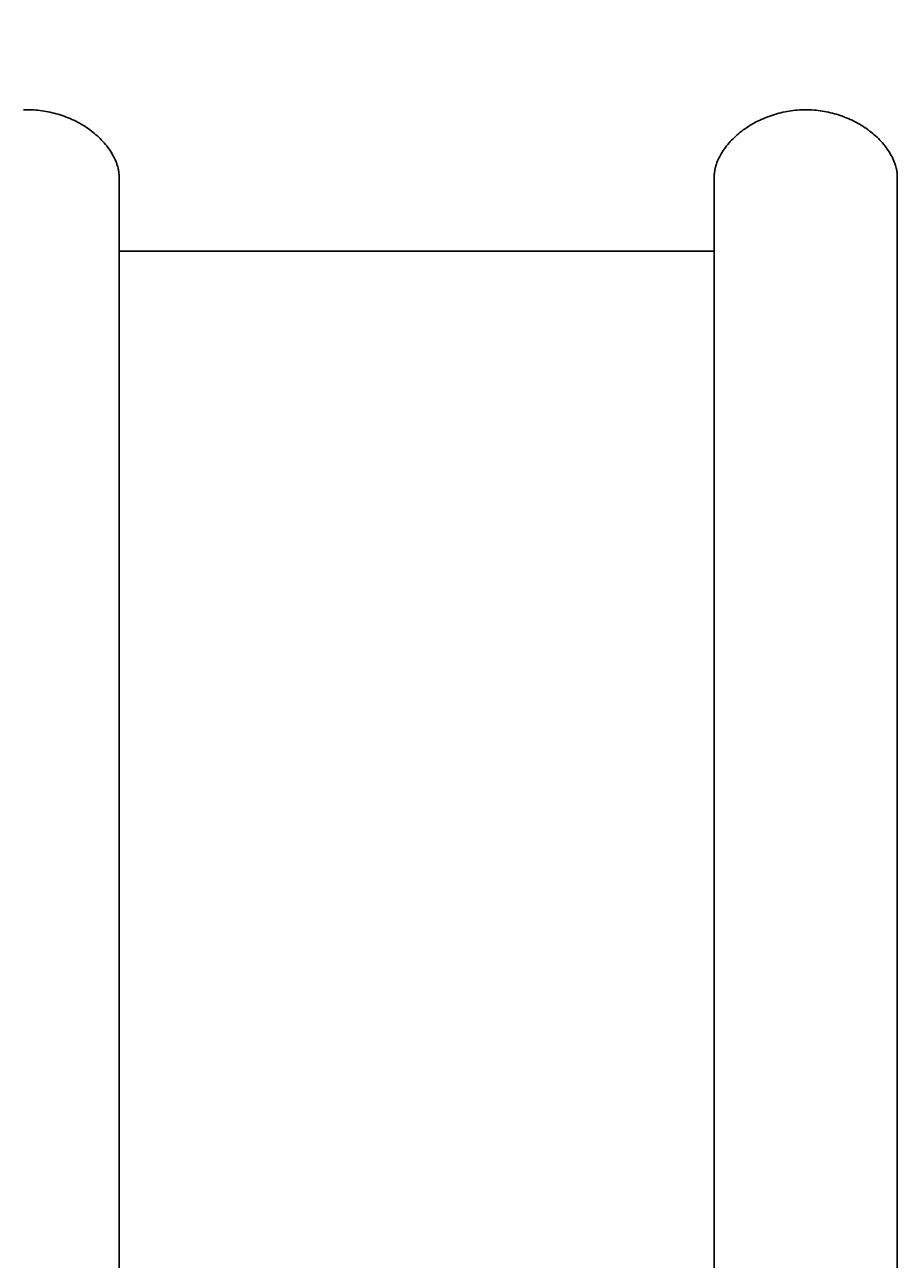
# Model space of a CAD drawing. Units: millimetres. Extents: x -365 to 2818, y -344 to 1467.
# Drawn here: x 186 to 224, y 1257 to 1311 of the extents above; entities that cross this region are included whole.
import ezdxf

# ---------------------------------------------------------------- set-up
doc = ezdxf.new("R2010")
doc.units = ezdxf.units.MM
doc.header["$MEASUREMENT"] = 0
doc.layers.add('A-ANNO-DIMS', color=6, linetype='Continuous', lineweight=15)
doc.layers.add('A-PLAN', color=1, linetype='Continuous', lineweight=25)
doc.styles.add('DIMENSIONS', font='txt', dxfattribs={"width": 0.75})
doc.dimstyles.new('Standard_MM', dxfattribs={"dimtxt": 0.09375, "dimasz": 0.09375, "dimexe": 0.0625, "dimexo": 0.0625, "dimgap": 0.03125, "dimtad": 1, "dimdec": 0, "dimrnd": 5, "dimzin": 3, "dimdsep": 46, "dimtxsty": 'DIMENSIONS', "dimblk": 'ARCHTICK', "dimcen": 0.09, "dimdle": 0.0625, "dimclre": 256, "dimclrt": 256, "dimadec": 0, "dimazin": 0, "dimtfac": 1, "dimtdec": 0, "dimtix": 1, "dimtmove": 2, "dimatfit": 3, "dimldrblk": 'OPEN90', "dimfxl": 1, "dimfrac": 1, "dimtolj": 1, "dimtzin": 0, "dimlwd": -1, "dimlwe": -1, "dimarcsym": 0})

# ---------------------------------------------------------------- blocks, each defined once
blk = doc.blocks.new('_ArchTick')
at = {"color": 0, "linetype": 'ByBlock', "const_width": 0.15}
blk.add_lwpolyline([(-0.5, -0.5), (0.5, 0.5)], dxfattribs=at)
blk = doc.blocks.new('*D24')
at = {"layer": 'A-ANNO-DIMS', "transparency": 16777216}
for p, q in [((-118.056, 1258.688), (-118.056, 1451.5)), ((1506.944, 1249.5), (1506.944, 1451.5))]:
    blk.add_line(p, q, dxfattribs=at)
at = {"layer": 'A-ANNO-DIMS', "color": 0, "transparency": 16777216}
blk.add_line((-130.056, 1439.5), (1518.944, 1439.5), dxfattribs=at)
at = {"layer": 'Defpoints', "color": 0, "transparency": 16777216}
for p in [(1506.944, 1439.5), (-118.056, 1246.688), (1506.944, 1237.5)]:
    blk.add_point(p, dxfattribs=at)
at = {"layer": 'A-ANNO-DIMS', "color": 0, "transparency": 16777216, "xscale": 18, "yscale": 18, "zscale": 18, "rotation": 180}
blk.add_blockref('_ArchTick', (-118.056, 1439.5), dxfattribs=at)
at = {"layer": 'A-ANNO-DIMS', "color": 0, "transparency": 16777216, "xscale": 18, "yscale": 18, "zscale": 18}
blk.add_blockref('_ArchTick', (1506.944, 1439.5), dxfattribs=at)
at = {"layer": 'A-ANNO-DIMS', "transparency": 16777216, "insert": (694.444, 1454.689), "char_height": 18, "attachment_point": 5, "style": 'DIMENSIONS'}
blk.add_mtext('\\A1;1625mm', dxfattribs=at)
blk = doc.blocks.new('_Open90')
at = {"color": 0, "linetype": 'ByBlock', "lineweight": -2}
for p, q in [((0, 0), (-1, 0)), ((-0.5, 0.5), (0, 0)), ((0, 0), (-0.5, -0.5))]:
    blk.add_line(p, q, dxfattribs=at)

msp = doc.modelspace()

# ---------------------------------------------------------------- linework, layer by layer
at = {"layer": 'A-PLAN'}
for points in [[(189.997, 1242.07), (189.997, 1304.288), (189.996, 1304.32), (189.995, 1304.352), (189.994, 1304.385), (189.991, 1304.417), (189.988, 1304.449), (189.985, 1304.481), (189.981, 1304.513), (189.976, 1304.545), (189.97, 1304.576), (189.964, 1304.608), (189.957, 1304.639), (189.95, 1304.67), (189.934, 1304.733), (189.916, 1304.794), (189.904, 1304.832), (189.891, 1304.868), (189.878, 1304.905), (189.864, 1304.942), (189.834, 1305.014), (189.802, 1305.086), (189.767, 1305.156), (189.73, 1305.225), (189.692, 1305.294), (189.651, 1305.361), (189.605, 1305.432), (189.558, 1305.502), (189.508, 1305.571), (189.457, 1305.638), (189.404, 1305.704), (189.349, 1305.768), (189.292, 1305.831), (189.234, 1305.893), (189.175, 1305.953), (189.114, 1306.012), (189.052, 1306.07), (188.988, 1306.126), (188.923, 1306.181), (188.858, 1306.234), (188.791, 1306.286), (188.723, 1306.337), (188.649, 1306.389), (188.574, 1306.44), (188.498, 1306.49), (188.421, 1306.538), (188.344, 1306.584), (188.265, 1306.628), (188.185, 1306.672), (188.105, 1306.713), (188.023, 1306.753), (187.941, 1306.791), (187.859, 1306.828), (187.775, 1306.863), (187.691, 1306.896), (187.606, 1306.927), (187.521, 1306.958), (187.435, 1306.986), (187.348, 1307.013), (187.261, 1307.038), (187.173, 1307.061), (187.085, 1307.083), (186.997, 1307.103), (186.908, 1307.121), (186.819, 1307.138), (186.73, 1307.153), (186.64, 1307.166), (186.55, 1307.177), (186.46, 1307.187), (186.37, 1307.195), (186.28, 1307.202), (186.19, 1307.206), (186.099, 1307.209), (186.009, 1307.21), (185.918, 1307.209), (185.827, 1307.206)], [(223.892, 1242.07), (223.892, 1304.288), (223.892, 1304.32), (223.891, 1304.352), (223.889, 1304.385), (223.887, 1304.417), (223.884, 1304.449), (223.881, 1304.481), (223.876, 1304.513), (223.871, 1304.545), (223.866, 1304.576), (223.86, 1304.608), (223.853, 1304.639), (223.846, 1304.67), (223.83, 1304.733), (223.812, 1304.794), (223.8, 1304.832), (223.787, 1304.868), (223.774, 1304.905), (223.76, 1304.942), (223.73, 1305.014), (223.697, 1305.086), (223.663, 1305.156), (223.626, 1305.225), (223.588, 1305.294), (223.547, 1305.361), (223.501, 1305.432), (223.453, 1305.502), (223.404, 1305.571), (223.352, 1305.638), (223.299, 1305.704), (223.244, 1305.768), (223.188, 1305.831), (223.13, 1305.893), (223.071, 1305.953), (223.01, 1306.012), (222.947, 1306.07), (222.884, 1306.126), (222.819, 1306.181), (222.753, 1306.234), (222.686, 1306.286), (222.618, 1306.337), (222.545, 1306.389), (222.47, 1306.44), (222.394, 1306.49), (222.317, 1306.538), (222.239, 1306.584), (222.161, 1306.628), (222.081, 1306.672), (222, 1306.713), (221.919, 1306.753), (221.837, 1306.791), (221.754, 1306.828), (221.671, 1306.863), (221.587, 1306.896), (221.502, 1306.927), (221.416, 1306.958), (221.33, 1306.986), (221.244, 1307.013), (221.157, 1307.038), (221.069, 1307.061), (220.981, 1307.083), (220.893, 1307.103), (220.804, 1307.121), (220.715, 1307.138), (220.626, 1307.153), (220.536, 1307.166), (220.446, 1307.177), (220.356, 1307.187), (220.266, 1307.195), (220.176, 1307.202), (220.085, 1307.206), (219.995, 1307.209), (219.905, 1307.21), (219.814, 1307.209), (219.723, 1307.206), (219.632, 1307.202), (219.542, 1307.196), (219.452, 1307.188), (219.361, 1307.178), (219.271, 1307.166), (219.182, 1307.153), (219.091, 1307.137), (219.002, 1307.12), (218.912, 1307.101), (218.823, 1307.081), (218.735, 1307.059), (218.647, 1307.035), (218.559, 1307.009), (218.472, 1306.982), (218.386, 1306.954), (218.301, 1306.923), (218.216, 1306.892), (218.132, 1306.858), (218.048, 1306.823), (217.966, 1306.787), (217.883, 1306.749), (217.802, 1306.709), (217.722, 1306.668), (217.642, 1306.625), (217.564, 1306.58), (217.486, 1306.534), (217.409, 1306.486), (217.333, 1306.437), (217.259, 1306.386), (217.185, 1306.334), (217.118, 1306.283), (217.051, 1306.231), (216.985, 1306.178), (216.921, 1306.123), (216.858, 1306.067), (216.796, 1306.01), (216.736, 1305.951), (216.677, 1305.891), (216.619, 1305.829), (216.563, 1305.766), (216.509, 1305.702), (216.456, 1305.636), (216.405, 1305.569), (216.355, 1305.501), (216.308, 1305.431), (216.262, 1305.36), (216.225, 1305.299), (216.189, 1305.237), (216.155, 1305.174), (216.123, 1305.11), (216.093, 1305.045), (216.064, 1304.98), (216.038, 1304.914), (216.014, 1304.847), (216.003, 1304.813), (215.992, 1304.779), (215.982, 1304.745), (215.973, 1304.711), (215.964, 1304.676), (215.957, 1304.642), (215.949, 1304.607), (215.943, 1304.572), (215.937, 1304.537), (215.932, 1304.502), (215.927, 1304.466), (215.924, 1304.431), (215.921, 1304.395), (215.919, 1304.359), (215.917, 1304.324), (215.917, 1304.288), (215.917, 1242.07)], [(215.917, 1301.049), (189.997, 1301.049)]]:
    msp.add_lwpolyline(points, dxfattribs=at)

# ---------------------------------------------------------------- dimensions: what is measured, and where the dimension line sits
at = {"layer": 'A-ANNO-DIMS'}
dim = msp.add_linear_dim(base=(1506.944, 1439.5), p1=(-118.056, 1246.688), p2=(1506.944, 1237.5), dimstyle='Standard_MM', override={"dimpost": 'mm'}, dxfattribs=at)
dim.commit()
dim.dimension.update_dxf_attribs({"geometry": '*D24', "text_midpoint": (694.444, 1454.689)})

doc.saveas('drawing.dxf')
